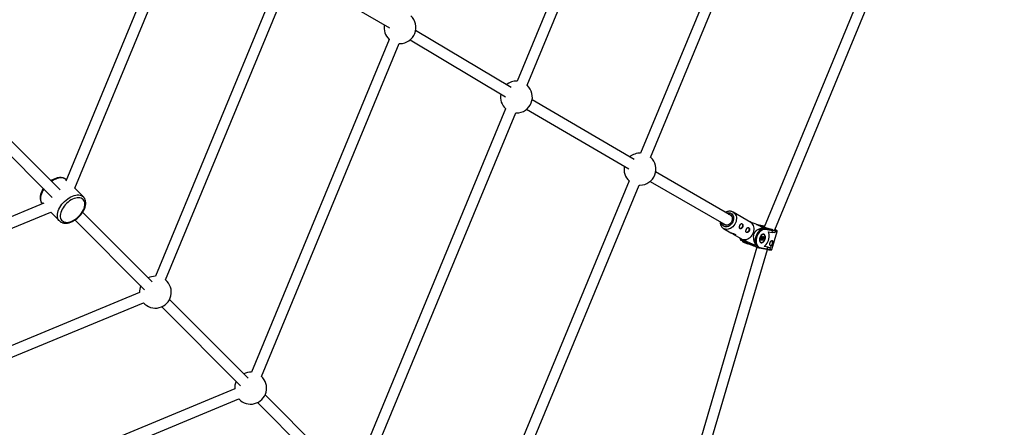
# Model space of a CAD drawing. Units: millimetres. Extents: x -4793 to 5207, y -5000 to 5000.
# Drawn here: x 1457 to 2908, y -1649 to -1048 of the extents above; entities that cross this region are included whole.
import ezdxf

# ---------------------------------------------------------------- set-up
doc = ezdxf.new("R2010")
doc.units = ezdxf.units.MM

msp = doc.modelspace()

# ---------------------------------------------------------------- linework, layer by layer
at = {"color": 7, "linetype": 'Continuous', "lineweight": 25}
for p, q in [((2414.5, -597.5), (2190.3, -1138.6)), ((2205.1, -1144.8), (2429.2, -603.7)), ((2618.3, -651.1), (2372.3, -1244.9)), ((2387.1, -1251), (2633.1, -657.3)), ((2824.7, -700.8), (2554.2, -1353.9)), ((2569.9, -1357.8), (2839.5, -706.9)), ((1689.5, -889.5), (1525.2, -1286.2)), ((1538.3, -1296.3), (1704.3, -895.6)), ((1840.5, -983.7), (1657.3, -1426.1)), ((1871.5, -984.4), (2002.2, -1060.1)), ((1672.3, -1431.6), (1855.3, -989.9)), ((1516.7, -1298.7), (1268.1, -1050.1)), ((1256.8, -1061.4), (1505.3, -1310)), ((2181.5, -1148.2), (2040.7, -1064.2)), ((2001.8, -1077.1), (1798.7, -1567.5)), ((1813.5, -1573.6), (2016.6, -1083.2)), ((2016.6, -1083.2), (2017.7, -1083.3)), ((2032.6, -1077.9), (2173.3, -1161.9)), ((2363, -1254.2), (2212.4, -1166.3)), ((2173.4, -1179.5), (1950, -1718.8)), ((1965.1, -1724.3), (2188.2, -1185.6)), ((2188.2, -1185.6), (2189.3, -1185.6)), ((2204.3, -1180.2), (2354.9, -1268.1)), ((2506.2, -1337.2), (2394.4, -1272.5)), ((2355.4, -1285.7), (2109.8, -1878.6)), ((2386.4, -1286.3), (2498.2, -1351.1)), ((1551.2, -1309.2), (1538.3, -1296.3)), ((2124.9, -1884.1), (2370.2, -1291.8)), ((2370.2, -1291.8), (2371.3, -1291.8)), ((1492.9, -1318.6), (1095.5, -1483.2)), ((1101.6, -1497.9), (1503, -1331.7)), ((1503, -1331.7), (1515.8, -1344.5)), ((1652.3, -1434.4), (1549.9, -1331.9)), ((2534.8, -1346.9), (2508.7, -1331.7)), ((1516, -1344.7), (1515.8, -1344.5)), ((1538.6, -1343.2), (1641.3, -1445.9)), ((2494.6, -1355.9), (2505.2, -1362)), ((2545.1, -1350.5), (2543.7, -1350.2)), ((2549.3, -1351.3), (2545.1, -1350.5)), ((2549.3, -1351.3), (2545.2, -1350.5)), ((2549.4, -1351.4), (2549.3, -1351.3)), ((2549.5, -1351.4), (2549.3, -1351.3)), ((2552.1, -1354.9), (2551.7, -1355.9)), ((2556.4, -1355.3), (2552, -1354.5)), ((2555.2, -1356), (2566.1, -1358)), ((2566.6, -1359.3), (2555.7, -1357.2)), ((2556.4, -1355.3), (2556.6, -1355.4)), ((2560.9, -1360.6), (2566, -1361.6)), ((2565.8, -1386.5), (2573.6, -1360.1)), ((2566, -1361.6), (2566.6, -1359.3)), ((2569.9, -1362.2), (2566, -1361.6)), ((2566.1, -1358), (2569.6, -1358.6)), ((2570.6, -1359.9), (2566.6, -1359.3)), ((2569.6, -1358.6), (2569.4, -1358.6)), ((2569.7, -1358.7), (2569.5, -1358.6)), ((2570.6, -1359.9), (2569.9, -1362.2)), ((2508.7, -1364.1), (2520.8, -1371.1)), ((2518.2, -1369.6), (2519.5, -1372.7)), ((2525.6, -1375.2), (2519.8, -1373.1)), ((2525.1, -1376.5), (2530.3, -1378.4)), ((2530.4, -1378), (2525.6, -1375.2)), ((2531.1, -1378.6), (2529.9, -1378.2)), ((2539.3, -1381.2), (2530.4, -1378)), ((2531.2, -1378.4), (2530.4, -1378)), ((2531.2, -1378.4), (2539.3, -1381.3)), ((2540.3, -1380.5), (2534.5, -1378.4)), ((2534.5, -1378.4), (2539, -1381.1)), ((2548.9, -1376.2), (2549.4, -1376.4)), ((2550.5, -1371.2), (2549.9, -1370.5)), ((2550.4, -1371.5), (2549.9, -1370.9)), ((2550.1, -1369.9), (2550.9, -1369.4)), ((2550.1, -1370.1), (2550.9, -1369.5)), ((2550.2, -1372.6), (2550.4, -1371.5)), ((2550.3, -1372.6), (2550.5, -1371.3)), ((2550.3, -1372.6), (2551.2, -1372)), ((2550.4, -1371.7), (2551.2, -1372)), ((2551.4, -1372.5), (2550.6, -1373.1)), ((2550.7, -1371.8), (2551, -1370.7)), ((2550.9, -1369.5), (2551.2, -1368.2)), ((2550.9, -1369.4), (2551.1, -1368.2)), ((2551, -1370.7), (2551.9, -1370)), ((2551, -1370.7), (2552.3, -1371.2)), ((2551.2, -1368.4), (2551.9, -1368.6)), ((2551.3, -1369), (2551.4, -1368.5)), ((2551.9, -1369.7), (2551.3, -1369)), ((2551.3, -1369), (2552.7, -1369.5)), ((2551.9, -1372.7), (2551.3, -1372.1)), ((2551.9, -1373.1), (2551.4, -1372.5)), ((2551.8, -1367.7), (2552.3, -1368.3)), ((2551.9, -1369.7), (2553.3, -1370.2)), ((2551.9, -1370), (2553.2, -1370.5)), ((2552, -1372.5), (2552.3, -1371.2)), ((2552.1, -1368.6), (2553, -1368)), ((2552.3, -1368.3), (2553.1, -1367.8)), ((2552.3, -1371.2), (2553.2, -1370.5)), ((2552.8, -1371.5), (2552.6, -1372.6)), ((2552.7, -1369.5), (2553, -1368.2)), ((2553.3, -1370.2), (2552.7, -1369.5)), ((2553.6, -1370.9), (2552.8, -1371.5)), ((2553, -1368), (2553, -1368)), ((2553, -1368), (2553, -1368)), ((2553.7, -1364.2), (2553.2, -1364.1)), ((2553.5, -1368.3), (2553.3, -1369.4)), ((2553.3, -1369.4), (2553.8, -1369.9)), ((2543.5, -1383.1), (2377.5, -1948.8)), ((2392.9, -1953.3), (2559.1, -1386.6)), ((2531.1, -1378.6), (2531.2, -1378.6)), ((2531.2, -1378.6), (2532.6, -1378.9)), ((2540.9, -1382.2), (2546.1, -1384.1)), ((2541.6, -1379.1), (2541.1, -1380.1)), ((2546.9, -1384.3), (2545.7, -1383.9)), ((2547, -1384.3), (2546.9, -1384.3)), ((2547, -1384.3), (2557.9, -1386.4)), ((2548, -1383.6), (2558.9, -1385.7)), ((2559.6, -1383.4), (2554.5, -1382.4)), ((2557.9, -1386.4), (2561.4, -1387)), ((2558.9, -1385.7), (2559.6, -1383.4)), ((2558.9, -1385.7), (2562.8, -1386.3)), ((2559.6, -1383.4), (2563.5, -1384)), ((2563.5, -1384), (2562.8, -1386.3)), ((2563.5, -1384), (2563.4, -1384)), ((1633.7, -1450.2), (1190.4, -1633.9)), ((1196.5, -1648.6), (1639.6, -1465.1)), ((1794.1, -1576.1), (1678.2, -1460.2)), ((1666.5, -1471.2), (1782.8, -1587.5)), ((1774.2, -1592.1), (1283.8, -1795.2)), ((1289.9, -1810), (1780.3, -1606.8)), ((1944.7, -1726.7), (1818.9, -1601)), ((1807.6, -1612.3), (1933.6, -1738.3))]:
    msp.add_line(p, q, dxfattribs=at)
at = {"color": 8, "linetype": 'Continuous', "lineweight": 25}
for p, q in [((2545.2, -1350.5), (2543.8, -1350.2)), ((2548.5, -1352.4), (2556.6, -1355.4)), ((2556.6, -1355.4), (2552, -1354.5)), ((2555.2, -1356), (2552.1, -1354.9)), ((2551.9, -1368.6), (2551.3, -1368)), ((2551.5, -1372.3), (2552, -1372.5)), ((2552.8, -1368.1), (2553, -1368.2))]:
    msp.add_line(p, q, dxfattribs=at)
at = {"color": 8, "linetype": 'Continuous', "lineweight": 25, "flags": 128}
for points in [[(1526.1, -1284.1), (1524.8, -1283.1), (1523.2, -1282.2), (1521.4, -1281.6), (1519.4, -1281.3), (1517.3, -1281.3), (1515, -1281.6), (1512.7, -1282.2), (1510.3, -1283), (1507.8, -1284.1), (1505.4, -1285.5), (1504.2, -1286.2)], [(1492.9, -1297.5), (1492.9, -1297.6), (1491.4, -1300), (1490.2, -1302.4), (1489.2, -1304.8), (1488.5, -1307.2), (1488.1, -1309.5), (1487.9, -1311.7), (1488.1, -1313.8), (1488.5, -1315.7), (1489.3, -1317.4), (1490.3, -1318.9), (1490.7, -1319.5)], [(1515.8, -1344.5), (1515.2, -1343.9), (1514.2, -1342.4), (1513.5, -1340.7), (1513, -1338.8), (1512.9, -1336.7), (1513, -1334.5), (1513.4, -1332.2), (1514.1, -1329.8), (1515.1, -1327.3), (1516.3, -1324.9), (1517.8, -1322.5), (1519.5, -1320.1), (1521.4, -1317.9), (1523.5, -1315.8), (1525.6, -1313.8), (1528, -1312), (1530.3, -1310.4), (1532.8, -1309.1), (1535.2, -1308), (1537.6, -1307.1), (1540, -1306.6), (1542.2, -1306.3), (1544.4, -1306.3), (1546.4, -1306.6), (1548.2, -1307.2), (1549.8, -1308), (1551.2, -1309.2), (1551.2, -1309.2)], [(2498.9, -1333), (2499.2, -1332.9), (2500.9, -1332.5), (2502.5, -1332.5), (2504.1, -1332.7), (2505.5, -1333.3), (2506.8, -1334.3), (2507.8, -1335.5), (2508.6, -1336.9), (2509.1, -1338.5), (2509.4, -1340.3), (2509.3, -1342.1), (2508.9, -1344), (2508.3, -1345.8)], [(2508.7, -1331.7), (2509.9, -1332.6), (2511.2, -1333.9), (2512.2, -1335.4), (2512.9, -1337.2), (2513.4, -1339.2), (2513.5, -1341.2), (2513.3, -1343.3), (2512.9, -1345.5), (2512.1, -1347.6)], [(2508.3, -1345.8), (2507.3, -1347.6), (2506.2, -1349.2), (2504.8, -1350.6), (2503.3, -1351.7), (2501.7, -1352.6), (2500.1, -1353.1), (2498.4, -1353.4), (2496.8, -1353.2), (2495.3, -1352.8), (2493.9, -1352), (2492.8, -1351), (2491.9, -1349.6), (2491.2, -1348.1), (2490.9, -1346.8)], [(2512.1, -1347.6), (2511.1, -1349.6), (2509.8, -1351.4), (2508.3, -1353.1), (2506.6, -1354.5), (2504.8, -1355.6), (2503, -1356.5), (2501.1, -1357), (2499.2, -1357.1), (2497.4, -1357), (2495.6, -1356.4), (2494.7, -1356)], [(2545.7, -1383.9), (2545.6, -1383.9), (2544.4, -1383.1), (2543.3, -1382), (2542.5, -1380.6), (2541.8, -1379), (2541.4, -1377.1), (2541.2, -1375.1), (2541.3, -1372.9), (2541.6, -1370.7), (2542.1, -1368.5), (2542.9, -1366.3), (2543.9, -1364.2), (2545, -1362.2), (2546.3, -1360.5), (2547.7, -1359), (2549.2, -1357.7), (2550.7, -1356.8), (2552.3, -1356.2), (2553.8, -1355.9), (2555.2, -1356)], [(2570.8, -1358.8), (2571.7, -1358.9), (2572.4, -1359), (2572.8, -1358.9), (2572.9, -1358.7), (2572.6, -1358.5)], [(2550.2, -1372.6), (2550.2, -1372.6), (2550.2, -1372.6), (2550.3, -1372.6), (2550.3, -1372.6)], [(2551.2, -1368.2), (2551.2, -1368.2), (2551.2, -1368.2), (2551.2, -1368.2), (2551.1, -1368.2)], [(2562.8, -1386.3), (2564, -1386.5), (2564.9, -1386.6), (2565.5, -1386.6), (2565.8, -1386.5), (2565.8, -1386.5)]]:
    msp.add_lwpolyline(points, dxfattribs=at)
at = {"color": 7, "linetype": 'Continuous', "lineweight": 25, "flags": 128}
for points in [[(1550.7, -1313), (1549.4, -1311.9), (1547.9, -1311.1), (1546.1, -1310.6), (1544.2, -1310.4), (1542.1, -1310.5), (1539.9, -1310.9), (1537.6, -1311.6), (1535.3, -1312.5), (1533, -1313.7), (1530.7, -1315.2), (1528.5, -1316.9), (1526.4, -1318.8), (1524.4, -1320.8), (1522.7, -1322.9), (1521.1, -1325.2), (1519.7, -1327.5), (1518.7, -1329.8), (1517.8, -1332.1), (1517.3, -1334.4), (1517.1, -1336.5), (1517.1, -1338.5), (1517.5, -1340.4), (1518.1, -1342), (1519.1, -1343.5), (1520.3, -1344.7), (1521.7, -1345.6), (1523.4, -1346.2), (1525.2, -1346.6), (1527.2, -1346.7), (1529.4, -1346.4), (1531.6, -1345.9), (1533.9, -1345.1), (1536.2, -1344), (1538.5, -1342.6), (1540.8, -1341.1), (1542.9, -1339.3), (1545, -1337.3), (1546.8, -1335.2), (1548.5, -1333), (1550, -1330.7), (1551.2, -1328.4), (1552.2, -1326.1), (1552.8, -1323.8), (1553.2, -1321.6), (1553.3, -1319.6), (1553.1, -1317.6), (1552.6, -1315.9), (1551.8, -1314.3), (1550.7, -1313)], [(2501.9, -1334.7), (2503.2, -1334.9), (2504.4, -1335.5), (2505.5, -1336.3), (2506.4, -1337.5), (2507, -1338.8), (2507.3, -1340.3), (2507.3, -1341.9), (2507, -1343.6), (2506.5, -1345.2)], [(2506.5, -1345.2), (2505.6, -1346.7), (2504.6, -1348.1), (2503.4, -1349.3), (2502, -1350.2), (2500.5, -1350.8), (2499.1, -1351.1), (2497.6, -1351), (2496.3, -1350.6), (2495.1, -1349.9), (2494.1, -1348.9), (2493.9, -1348.6)], [(2520.8, -1371.1), (2521, -1371.2), (2522.6, -1371.9), (2524.4, -1372.2), (2526.3, -1372.2), (2528.2, -1371.9), (2530.1, -1371.2), (2531.9, -1370.2), (2533.6, -1369), (2535.2, -1367.4), (2536.6, -1365.7), (2537.8, -1363.7), (2538.7, -1361.7), (2539.3, -1359.6), (2539.6, -1357.4), (2539.6, -1355.3), (2539.3, -1353.3), (2538.7, -1351.4), (2537.9, -1349.8), (2536.7, -1348.4), (2535.4, -1347.2), (2534.8, -1346.9)], [(2521.2, -1348.6), (2521.4, -1348.7), (2522, -1349.2), (2522.4, -1350.1), (2522.5, -1351.1), (2522.3, -1352.3), (2522, -1353.5)], [(2522, -1353.5), (2521.4, -1354.5), (2520.7, -1355.3), (2519.8, -1355.8), (2519, -1356), (2518.6, -1355.9)], [(2531.6, -1359), (2531, -1360.1), (2530.3, -1360.9), (2529.5, -1361.4), (2528.7, -1361.6), (2528.2, -1361.5)], [(2530.8, -1354.1), (2531.1, -1354.3), (2531.6, -1354.8), (2532, -1355.6), (2532.1, -1356.7), (2532, -1357.9), (2531.6, -1359)], [(2551.7, -1355.9), (2550.1, -1356.6), (2548.6, -1357.6), (2547.1, -1358.9), (2545.8, -1360.5), (2544.5, -1362.3), (2543.4, -1364.3), (2542.4, -1366.4), (2541.7, -1368.6), (2541.2, -1370.8), (2540.9, -1373.1), (2540.9, -1375.2), (2541.1, -1377.2), (2541.6, -1379.1)], [(2555.7, -1357.2), (2554.3, -1357.1), (2552.8, -1357.4), (2551.3, -1358.1), (2549.8, -1359), (2548.3, -1360.3), (2547, -1361.9), (2545.7, -1363.7), (2544.7, -1365.7), (2543.8, -1367.8), (2543.2, -1370), (2542.8, -1372.1), (2542.6, -1374.3), (2542.7, -1376.3), (2543.1, -1378.2), (2543.7, -1379.9), (2544.5, -1381.3), (2545.5, -1382.4), (2546.6, -1383.2), (2548, -1383.6)], [(2567.8, -1357.7), (2567.5, -1357.6), (2566.4, -1357.4), (2565.1, -1357.2), (2563.6, -1356.8), (2562, -1356.4), (2560.3, -1355.9), (2558.5, -1355.4), (2556.8, -1354.8), (2555.3, -1354.3), (2553.9, -1353.8), (2552.8, -1353.4), (2552, -1353), (2551.5, -1352.7), (2551.4, -1352.5), (2551.6, -1352.5), (2552.2, -1352.5), (2553, -1352.6), (2554.2, -1352.8), (2554.6, -1352.9)], [(2554.5, -1382.4), (2556, -1381), (2557.4, -1379.4), (2558.6, -1377.5), (2559.7, -1375.4), (2560.6, -1373.3), (2561.2, -1371), (2561.7, -1368.7), (2561.9, -1366.5), (2561.8, -1364.4), (2561.5, -1362.4), (2560.9, -1360.6)], [(2569.4, -1358.6), (2570.7, -1358.8), (2570.8, -1358.8)], [(2523.8, -1375.9), (2524.7, -1376.3), (2525.1, -1376.5)], [(2550, -1376.7), (2551, -1376.7), (2552, -1376.4), (2553, -1375.7), (2553.9, -1374.8), (2554.8, -1373.6), (2555.5, -1372.3), (2555.9, -1370.8), (2556.2, -1369.3), (2556.2, -1367.9), (2556, -1366.6), (2555.6, -1365.6), (2554.9, -1364.7), (2554.1, -1364.2), (2553.2, -1364.1), (2552.2, -1364.2), (2551.2, -1364.7), (2550.2, -1365.5), (2549.3, -1366.6), (2548.5, -1367.9), (2548, -1369.3), (2547.6, -1370.8), (2547.4, -1372.2), (2547.5, -1373.6), (2547.9, -1374.8), (2548.4, -1375.7), (2549.1, -1376.4), (2550, -1376.7)], [(2548, -1370.4), (2547.8, -1371.8), (2547.9, -1373.1), (2548.1, -1374.3), (2548.6, -1375.2), (2549.3, -1375.9), (2550.1, -1376.2), (2551, -1376.2), (2552, -1375.9), (2553, -1375.2), (2553.9, -1374.3), (2554.6, -1373.2), (2555.3, -1371.8), (2555.7, -1370.5), (2555.9, -1369.1), (2555.8, -1367.7), (2555.6, -1366.6), (2555.1, -1365.6), (2554.4, -1365), (2553.6, -1364.6), (2552.6, -1364.6), (2551.7, -1365), (2550.7, -1365.6), (2549.8, -1366.5), (2549, -1367.7), (2548.4, -1369), (2548, -1370.4)], [(2549.4, -1376.4), (2548.8, -1376.1), (2548.5, -1375.8)], [(2550.6, -1373.1), (2550.5, -1373.1), (2550.4, -1373.2), (2550.3, -1373.1), (2550.2, -1373.1), (2550.2, -1373), (2550.1, -1372.9), (2550.1, -1372.7), (2550.2, -1372.6)], [(2550.4, -1371.5), (2550.5, -1371.4), (2550.5, -1371.4), (2550.5, -1371.3), (2550.5, -1371.3), (2550.5, -1371.2), (2550.5, -1371.2), (2550.5, -1371.2)], [(2550.9, -1369.5), (2550.9, -1369.5), (2550.9, -1369.5), (2550.9, -1369.4), (2550.9, -1369.4), (2550.9, -1369.4)], [(2551.1, -1368.2), (2551.2, -1368.1), (2551.2, -1368), (2551.3, -1367.8), (2551.4, -1367.7), (2551.5, -1367.7), (2551.6, -1367.7), (2551.7, -1367.7), (2551.8, -1367.7)], [(2551.9, -1368.6), (2552, -1368.7), (2552, -1368.7), (2552.1, -1368.6), (2552.1, -1368.6), (2552.2, -1368.6), (2552.2, -1368.5), (2552.3, -1368.5), (2552.3, -1368.4), (2552.3, -1368.3)], [(2552.6, -1372.6), (2552.5, -1372.8), (2552.5, -1372.9), (2552.4, -1373), (2552.3, -1373.1), (2552.2, -1373.2), (2552.1, -1373.2), (2552, -1373.2), (2551.9, -1373.1)], [(2552.7, -1364.1), (2553.4, -1364.1), (2553.7, -1364.2)], [(2553.1, -1367.8), (2553.2, -1367.7), (2553.3, -1367.7), (2553.4, -1367.7), (2553.4, -1367.8), (2553.5, -1367.8), (2553.5, -1368), (2553.5, -1368.1), (2553.5, -1368.3)], [(2563.4, -1381.1), (2563.9, -1381), (2564.7, -1380.6), (2565.5, -1379.9), (2566.1, -1378.9), (2566.6, -1377.8), (2566.8, -1376.6), (2566.8, -1375.5), (2566.5, -1374.6), (2566, -1374)], [(2539.6, -1381.5), (2540.4, -1382), (2540.9, -1382.2)]]:
    msp.add_lwpolyline(points, dxfattribs=at)
at = {"color": 7, "linetype": 'Continuous', "lineweight": 25}
msp.add_circle((206.6, 0), 5000, dxfattribs=at)
for centre, radius, start, end in [((2017.7, -1059.8), 23.5, 270, 47.5972), ((2017.7, -1059.8), 23.5, 169.8387, 227.5972), ((2189.3, -1162.1), 23.5, 87.4028, 129.2826), ((2189.3, -1162.1), 23.5, 270, 47.5972), ((2189.3, -1162.1), 23.5, 169.0882, 227.5972), ((2371.3, -1268.3), 23.5, 87.4028, 129.8282), ((2371.3, -1268.3), 23.5, 270, 47.5972), ((2371.3, -1268.3), 23.5, 169.6338, 227.5972), ((2516.7, -1351.1), 2.19, 307.3962, 10.8079), ((2526.3, -1356.7), 2.19, 307.3962, 10.8079), ((2535.8, -1425.7), 75.6, 75.4829, 79.5805), ((2536, -1359.2), 16.7, 14.7678, 17.8239), ((2554.8, -1356.9), 0.978, 338.7375, 62.7914), ((2565.7, -1358.9), 0.985, 339.4219, 63.6987), ((2569.4, -1359.8), 1.2, 353.4976, 81.8422), ((2565.5, -1370.3), 13.7, 58.895, 70.6307), ((2550.6, -1370.5), 0.778, 126.4433, 208.8837), ((2550, -1373.2), 0.603, 10.5699, 66.4371), ((2550.9, -1372.4), 0.467, 340.9535, 58.9949), ((2551.7, -1369.8), 0.259, 306.4433, 28.8837), ((2552.7, -1370.6), 1.96, 250.553, 267.0253), ((2551.8, -1372.5), 1.44, 44.5167, 68.6249), ((2552.9, -1368.8), 0.717, 255.4962, 305.8835), ((2553.6, -1366.3), 1.96, 250.553, 267.0253), ((2553.1, -1370.3), 0.259, 306.4433, 28.8837), ((2553, -1371), 0.603, 10.5699, 66.4371), ((2553.4, -1369.7), 0.449, 256.9037, 331.8397), ((2553.1, -1370.3), 0.778, 306.4433, 28.8837), ((2561, -1376.2), 2.2, 307.9691, 11.0869), ((2530.7, -1362.5), 20.4, 298.0187, 300.6984), ((2584.4, -1278.9), 107.1, 254.1004, 258.7084), ((2558, -1385.5), 0.858, 256.3917, 349.9558), ((2561.8, -1385.8), 1.2, 254.7368, 334.1225), ((1657.2, -1449.6), 23.5, 221.3852, 50.0434), ((1657.2, -1449.6), 23.5, 89.8875, 116.9726), ((1657.2, -1449.6), 23.5, 156.8007, 181.573), ((1797.6, -1591), 23.5, 154.9028, 182.5972), ((1797.6, -1591), 23.5, 222.4028, 47.5972), ((1797.6, -1591), 23.5, 87.4028, 115.0972)]:
    msp.add_arc(centre, radius, start, end, dxfattribs=at)
at = {"color": 8, "linetype": 'Continuous', "lineweight": 25}
for centre, radius, start, end in [((2572.3, -1355.1), 5.14, 248.9842, 283.9897), ((2527.8, -1370.3), 6.8, 212.3005, 234.4627), ((2532.4, -1372.7), 6.04, 217.4728, 245.7251), ((2549.6, -1370.7), 0.321, 324.1989, 33.7478), ((2549.9, -1370), 0.208, 311.4688, 16.5137), ((2551.4, -1367.5), 0.46, 262.5724, 331.3369), ((2551.8, -1372.5), 0.223, 284.9048, 353.9554), ((2551.6, -1372.9), 0.305, 322.2121, 38.5124), ((2552.9, -1367.8), 0.214, 312.3954, 15.5134), ((2552.8, -1368.1), 0.208, 344.1499, 26.1935), ((2531.4, -1378), 0.672, 260.0665, 299.0809), ((2543.6, -1376), 6.8, 212.3005, 234.4627), ((2547.1, -1383.5), 0.872, 265.3616, 349.7664)]:
    msp.add_arc(centre, radius, start, end, dxfattribs=at)
at = {"color": 7, "linetype": 'Continuous', "lineweight": 25}
for points, knots in [([(1526.2, -1284.2), (1525.9, -1284), (1525.2, -1283.3), (1523.9, -1282.4), (1522.1, -1281.6), (1520.3, -1281), (1518.2, -1280.8), (1516.1, -1280.8), (1513.8, -1281), (1511.5, -1281.6), (1509.1, -1282.4), (1506.8, -1283.4), (1504.8, -1284.5), (1503.7, -1285.2), (1503.4, -1285.4)], [0, 0, 0, 0, 0.052886, 0.138407, 0.224168, 0.311095, 0.399803, 0.490438, 0.582697, 0.67602, 0.769851, 0.863739, 0.957485, 1, 1, 1, 1]), ([(1492.1, -1296.7), (1491.7, -1297.3), (1490.8, -1298.7), (1489.7, -1300.8), (1488.7, -1303.2), (1488, -1305.6), (1487.5, -1308), (1487.4, -1310.3), (1487.5, -1312.5), (1487.9, -1314.5), (1488.6, -1316.4), (1489.5, -1318.1), (1490.4, -1319), (1490.7, -1319.4)], [0, 0, 0, 0, 0.070747, 0.165389, 0.260377, 0.355734, 0.451401, 0.547083, 0.642228, 0.736108, 0.828027, 0.917676, 1, 1, 1, 1]), ([(1516, -1344.7), (1516.4, -1345), (1517.2, -1345.8), (1518.8, -1346.7), (1520.5, -1347.4), (1522.5, -1347.8), (1524.5, -1348), (1526.7, -1347.9), (1529, -1347.6), (1531.4, -1346.9), (1533.7, -1346), (1536.1, -1344.9), (1538.4, -1343.5), (1540.7, -1342), (1542.9, -1340.2), (1544.9, -1338.3), (1546.8, -1336.2), (1548.6, -1334), (1550.2, -1331.8), (1551.5, -1329.4), (1552.7, -1327.1), (1553.6, -1324.7), (1554.2, -1322.3), (1554.6, -1320), (1554.6, -1317.7), (1554.4, -1315.5), (1553.9, -1313.5), (1553.1, -1311.7), (1552.2, -1310.3), (1551.5, -1309.5), (1551.2, -1309.2)], [0, 0, 0, 0, 0.027684, 0.061507, 0.095556, 0.130172, 0.165536, 0.201637, 0.238308, 0.275317, 0.312463, 0.349586, 0.386643, 0.423628, 0.460555, 0.497451, 0.534346, 0.571268, 0.608246, 0.645314, 0.682501, 0.71983, 0.7573, 0.794871, 0.832375, 0.869573, 0.906169, 0.941929, 0.97681, 1, 1, 1, 1]), ([(2508.6, -1331.7), (2508.5, -1331.7), (2508, -1331.3), (2506.7, -1330.8), (2505, -1330.4), (2503.2, -1330.3), (2501.4, -1330.5), (2499.6, -1331), (2498.2, -1331.6), (2497.5, -1332), (2497.4, -1332.1)], [0, 0, 0, 0, 0.030247, 0.184131, 0.337614, 0.49163, 0.647, 0.804158, 0.963116, 1, 1, 1, 1]), ([(2489.4, -1346), (2489.4, -1346.5), (2489.4, -1347.6), (2489.8, -1349.4), (2490.4, -1351.2), (2491.3, -1352.9), (2492.5, -1354.3), (2493.6, -1355.4), (2494.5, -1355.8), (2494.8, -1356)], [0, 0, 0, 0, 0.1197043, 0.2814739, 0.4422476, 0.6013378, 0.7582545, 0.9129492, 1, 1, 1, 1]), ([(2518.6, -1351.3), (2518.4, -1351.6), (2518.4, -1351.8), (2518.2, -1352.3), (2518.1, -1352.5), (2518, -1353), (2517.9, -1353.2), (2517.9, -1353.7), (2517.9, -1353.9), (2517.9, -1354.3), (2517.9, -1354.5), (2517.9, -1354.9), (2518, -1355.1), (2518.1, -1355.4), (2518.2, -1355.5), (2518.4, -1355.8), (2518.5, -1355.9), (2518.8, -1356), (2518.9, -1356.1), (2519.3, -1356.1), (2519.5, -1356.2), (2519.8, -1356.1), (2520, -1356.1), (2520.4, -1356), (2520.6, -1355.9), (2521, -1355.7), (2521.2, -1355.6), (2521.6, -1355.3), (2521.7, -1355.2), (2522.1, -1354.8), (2522.2, -1354.6), (2522.5, -1354.2), (2522.6, -1354), (2522.8, -1353.5), (2522.9, -1353.3), (2523, -1352.8), (2523.1, -1352.5), (2523.1, -1352), (2523.1, -1351.7), (2523.1, -1351.3), (2523.1, -1351), (2523, -1350.6), (2522.9, -1350.3), (2522.7, -1349.9), (2522.6, -1349.7), (2522.4, -1349.4), (2522.3, -1349.3), (2522.1, -1349), (2521.9, -1348.9), (2521.6, -1348.7), (2521.5, -1348.7), (2521.2, -1348.6), (2521.1, -1348.6), (2520.8, -1348.7), (2520.6, -1348.7), (2520.3, -1348.9), (2520.2, -1349), (2519.9, -1349.2), (2519.8, -1349.3), (2519.5, -1349.7), (2519.4, -1349.8), (2519.1, -1350.2), (2519, -1350.4), (2518.8, -1350.9), (2518.7, -1351.1), (2518.6, -1351.3)], [0, 0, 0, 0, 0.03125, 0.03125, 0.0625, 0.0625, 0.09375, 0.09375, 0.125, 0.125, 0.15625, 0.15625, 0.1875, 0.1875, 0.21875, 0.21875, 0.25, 0.25, 0.28125, 0.28125, 0.3125, 0.3125, 0.34375, 0.34375, 0.375, 0.375, 0.40625, 0.40625, 0.4375, 0.4375, 0.46875, 0.46875, 0.5, 0.5, 0.53125, 0.53125, 0.5625, 0.5625, 0.59375, 0.59375, 0.625, 0.625, 0.65625, 0.65625, 0.6875, 0.6875, 0.71875, 0.71875, 0.75, 0.75, 0.78125, 0.78125, 0.8125, 0.8125, 0.84375, 0.84375, 0.875, 0.875, 0.90625, 0.90625, 0.9375, 0.9375, 0.96875, 0.96875, 1, 1, 1, 1]), ([(2551.9, -1354.1), (2550.3, -1353.3), (2547.3, -1351.9), (2543.2, -1349.9), (2539.7, -1348.4), (2537.2, -1347.3), (2534.9, -1346.4), (2533.5, -1345.8), (2532.9, -1345.7), (2532.8, -1345.6)], [0, 0, 0, 0, 0.240498, 0.482504, 0.613745, 0.748879, 0.845692, 0.943201, 1, 1, 1, 1]), ([(2505.2, -1362), (2505.2, -1362.1), (2505.4, -1362.2), (2506.1, -1362.4), (2507.1, -1362.8), (2508.4, -1363.1), (2509.6, -1363.5), (2510.7, -1363.9), (2511.2, -1364.1), (2511.5, -1364.2)], [0, 0, 0, 0, 0.071433, 0.231866, 0.386951, 0.540824, 0.699125, 0.861243, 1, 1, 1, 1]), ([(2511.5, -1364.2), (2511.7, -1364.4), (2512, -1364.6), (2512.1, -1365), (2511.8, -1365.2), (2511.1, -1365.1), (2510.2, -1364.8), (2509.1, -1364.3), (2508, -1363.6), (2506.9, -1363), (2506.4, -1362.6), (2506.2, -1362.5)], [0, 0, 0, 0, 0.111934, 0.223761, 0.338353, 0.454922, 0.568567, 0.679112, 0.790857, 0.906331, 1, 1, 1, 1]), ([(2528.2, -1356.9), (2528.1, -1357.1), (2528, -1357.4), (2527.8, -1357.8), (2527.7, -1358.1), (2527.6, -1358.6), (2527.6, -1358.8), (2527.5, -1359.2), (2527.5, -1359.5), (2527.5, -1359.9), (2527.5, -1360.1), (2527.5, -1360.5), (2527.6, -1360.6), (2527.7, -1360.9), (2527.8, -1361.1), (2528, -1361.3), (2528.1, -1361.4), (2528.4, -1361.6), (2528.6, -1361.6), (2528.9, -1361.7), (2529.1, -1361.7), (2529.4, -1361.7), (2529.6, -1361.7), (2530, -1361.6), (2530.2, -1361.5), (2530.6, -1361.3), (2530.8, -1361.2), (2531.2, -1360.9), (2531.3, -1360.7), (2531.7, -1360.4), (2531.8, -1360.2), (2532.1, -1359.8), (2532.2, -1359.5), (2532.4, -1359.1), (2532.5, -1358.8), (2532.6, -1358.3), (2532.7, -1358.1), (2532.7, -1357.6), (2532.7, -1357.3), (2532.7, -1356.8), (2532.7, -1356.6), (2532.6, -1356.1), (2532.5, -1355.9), (2532.3, -1355.5), (2532.2, -1355.3), (2532, -1355), (2531.9, -1354.8), (2531.7, -1354.6), (2531.5, -1354.5), (2531.3, -1354.3), (2531.1, -1354.2), (2530.8, -1354.2), (2530.7, -1354.2), (2530.4, -1354.2), (2530.2, -1354.3), (2530, -1354.4), (2529.8, -1354.5), (2529.5, -1354.8), (2529.4, -1354.9), (2529.1, -1355.2), (2529, -1355.4), (2528.7, -1355.8), (2528.6, -1356), (2528.4, -1356.4), (2528.3, -1356.6), (2528.2, -1356.9)], [0, 0, 0, 0, 0.03125, 0.03125, 0.0625, 0.0625, 0.09375, 0.09375, 0.125, 0.125, 0.15625, 0.15625, 0.1875, 0.1875, 0.21875, 0.21875, 0.25, 0.25, 0.28125, 0.28125, 0.3125, 0.3125, 0.34375, 0.34375, 0.375, 0.375, 0.40625, 0.40625, 0.4375, 0.4375, 0.46875, 0.46875, 0.5, 0.5, 0.53125, 0.53125, 0.5625, 0.5625, 0.59375, 0.59375, 0.625, 0.625, 0.65625, 0.65625, 0.6875, 0.6875, 0.71875, 0.71875, 0.75, 0.75, 0.78125, 0.78125, 0.8125, 0.8125, 0.84375, 0.84375, 0.875, 0.875, 0.90625, 0.90625, 0.9375, 0.9375, 0.96875, 0.96875, 1, 1, 1, 1]), ([(2552.1, -1354.9), (2551, -1355.2), (2549.9, -1355.6), (2548.3, -1356.2), (2547.7, -1356.4), (2546.6, -1356.9), (2546, -1357.1), (2544.9, -1357.7), (2544.3, -1358), (2543.2, -1358.7), (2542.7, -1359.1), (2541.9, -1359.8), (2541.6, -1360), (2541.1, -1360.5), (2540.8, -1360.8), (2540.3, -1361.4), (2540.1, -1361.7), (2539.8, -1362.3), (2539.7, -1362.4), (2539.5, -1362.8), (2539.4, -1363), (2539.1, -1363.6), (2539, -1364), (2538.7, -1364.8), (2538.7, -1365.2), (2538.5, -1366), (2538.5, -1366.4), (2538.4, -1367.2), (2538.4, -1367.6), (2538.4, -1368.8), (2538.5, -1369.5), (2538.6, -1370.6), (2538.6, -1371), (2538.8, -1371.7), (2538.8, -1372), (2539, -1373.1), (2539.2, -1373.7), (2539.5, -1375.1), (2539.7, -1375.7), (2540.3, -1377.6), (2540.7, -1378.8), (2541.1, -1380.1)], [0, 0, 0, 0, 0.125, 0.125, 0.1875, 0.1875, 0.25, 0.25, 0.3125, 0.3125, 0.375, 0.375, 0.40625, 0.40625, 0.4375, 0.4375, 0.46875, 0.46875, 0.484375, 0.484375, 0.5, 0.5, 0.53125, 0.53125, 0.5625, 0.5625, 0.59375, 0.59375, 0.625, 0.625, 0.6875, 0.6875, 0.71875, 0.71875, 0.75, 0.75, 0.8125, 0.8125, 0.875, 0.875, 1, 1, 1, 1]), ([(2569.4, -1358.6), (2569.4, -1358.6), (2569.4, -1358.6), (2569.5, -1358.6), (2569.5, -1358.6)], [0, 0, 0, 0, 0.044724, 1, 1, 1, 1]), ([(2573.5, -1360.1), (2573.6, -1359.9), (2573.6, -1359.6), (2573.5, -1359.2), (2573.2, -1358.9), (2573.1, -1358.8), (2573, -1358.7), (2572.9, -1358.7)], [0, 0, 0, 0, 0.177293, 0.394864, 0.625839, 0.930003, 1, 1, 1, 1]), ([(2540.3, -1380.5), (2538.9, -1379.9), (2537.5, -1379.2), (2534.6, -1377.8), (2533.1, -1377.1), (2530.9, -1376.1), (2530.1, -1375.7), (2529, -1375.2), (2528.6, -1375), (2527.8, -1374.7), (2527.4, -1374.5), (2526.3, -1374), (2525.5, -1373.7), (2524.4, -1373.2), (2524, -1373.1), (2523.3, -1372.8), (2523, -1372.7), (2522.3, -1372.5), (2522, -1372.4), (2521.5, -1372.2), (2521.3, -1372.1), (2520.7, -1372), (2520.4, -1371.9), (2520, -1371.9), (2519.8, -1371.9), (2519.6, -1371.9), (2519.5, -1372), (2519.4, -1372.2), (2519.4, -1372.3), (2519.5, -1372.7), (2519.6, -1372.9), (2519.8, -1373.1)], [0, 0, 0, 0, 0.125, 0.125, 0.25, 0.25, 0.3125, 0.3125, 0.34375, 0.34375, 0.375, 0.375, 0.4375, 0.4375, 0.46875, 0.46875, 0.5, 0.5, 0.53125, 0.53125, 0.5625, 0.5625, 0.625, 0.625, 0.6875, 0.6875, 0.75, 0.75, 0.875, 0.875, 1, 1, 1, 1]), ([(2521.9, -1373.9), (2522.1, -1374.2), (2522.6, -1375), (2523.3, -1375.5), (2523.7, -1375.8)], [0, 0, 0, 0, 0.4751, 1, 1, 1, 1]), ([(2549.9, -1370.5), (2549.9, -1370.5), (2549.9, -1370.5), (2549.9, -1370.5), (2549.9, -1370.4), (2549.9, -1370.4), (2549.9, -1370.3), (2550, -1370.2), (2550, -1370.2), (2550, -1370.1), (2550, -1370.1), (2550.1, -1370.1)], [0, 0, 0, 0, 0.114991, 0.231501, 0.347097, 0.471485, 0.605085, 0.742496, 0.861045, 0.973214, 1, 1, 1, 1]), ([(2550.3, -1372.7), (2550.3, -1372.7), (2550.3, -1372.7), (2550.2, -1372.7), (2550.2, -1372.7), (2550.2, -1372.6), (2550.3, -1372.6), (2550.3, -1372.6)], [0, 0, 0, 0, 0.070985, 0.332666, 0.592882, 0.859414, 1, 1, 1, 1]), ([(2551.2, -1368.2), (2551.2, -1368.2), (2551.2, -1368.1), (2551.3, -1368.1), (2551.3, -1368), (2551.3, -1368), (2551.4, -1368), (2551.4, -1368), (2551.4, -1368)], [0, 0, 0, 0, 0.200095, 0.406041, 0.587819, 0.757345, 0.943925, 1, 1, 1, 1]), ([(2566.3, -1374), (2566.5, -1374), (2566.6, -1374), (2566.9, -1374.2), (2567, -1374.3), (2567.2, -1374.5), (2567.3, -1374.6), (2567.4, -1374.9), (2567.5, -1375.1), (2567.5, -1375.5), (2567.5, -1375.7), (2567.5, -1376.1), (2567.5, -1376.3), (2567.5, -1376.8), (2567.4, -1377), (2567.3, -1377.5), (2567.3, -1377.7), (2567.1, -1378.2), (2567.1, -1378.5), (2566.9, -1379), (2566.8, -1379.2), (2566.5, -1379.9), (2566.2, -1380.2), (2565.8, -1380.7), (2565.7, -1380.9), (2565.4, -1381.1), (2565.2, -1381.2), (2564.9, -1381.4), (2564.8, -1381.4), (2564.5, -1381.5), (2564.3, -1381.5), (2564, -1381.4), (2563.8, -1381.3), (2563.6, -1381.2), (2563.4, -1381.1), (2563.1, -1380.8), (2563, -1380.7), (2562.8, -1380.3), (2562.7, -1380.2), (2562.5, -1379.7), (2562.5, -1379.5), (2562.4, -1379.1), (2562.3, -1378.8), (2562.3, -1378.4), (2562.3, -1378.1), (2562.4, -1377.6), (2562.4, -1377.4), (2562.6, -1376.9), (2562.7, -1376.6), (2562.9, -1376.2), (2563, -1375.9), (2563.3, -1375.5), (2563.4, -1375.3), (2563.8, -1375), (2564, -1374.8), (2564.3, -1374.5), (2564.5, -1374.4), (2564.9, -1374.2), (2565.1, -1374.1), (2565.5, -1374), (2565.7, -1374), (2566, -1373.9), (2566.2, -1373.9), (2566.3, -1374)], [0, 0, 0, 0, 0.03125, 0.03125, 0.0625, 0.0625, 0.09375, 0.09375, 0.125, 0.125, 0.15625, 0.15625, 0.1875, 0.1875, 0.21875, 0.21875, 0.25, 0.25, 0.28125, 0.28125, 0.3125, 0.3125, 0.375, 0.375, 0.40625, 0.40625, 0.4375, 0.4375, 0.46875, 0.46875, 0.5, 0.5, 0.53125, 0.53125, 0.5625, 0.5625, 0.59375, 0.59375, 0.625, 0.625, 0.65625, 0.65625, 0.6875, 0.6875, 0.71875, 0.71875, 0.75, 0.75, 0.78125, 0.78125, 0.8125, 0.8125, 0.84375, 0.84375, 0.875, 0.875, 0.90625, 0.90625, 0.9375, 0.9375, 0.96875, 0.96875, 1, 1, 1, 1]), ([(2537.7, -1379.6), (2537.9, -1379.9), (2538.4, -1380.7), (2539.1, -1381.2), (2539.5, -1381.5)], [0, 0, 0, 0, 0.4751, 1, 1, 1, 1]), ([(2561.1, -1386.9), (2561.3, -1386.9), (2562, -1387.1), (2562.9, -1387.2), (2563.9, -1387.3), (2564.5, -1387.4), (2565, -1387.3), (2565.4, -1387.1), (2565.8, -1386.8), (2565.8, -1386.5), (2565.8, -1386.5)], [0, 0, 0, 0, 0.0790174, 0.2813231, 0.4861617, 0.6994857, 0.8257215, 0.9052993, 0.9808487, 1, 1, 1, 1])]:
    msp.add_open_spline(points, degree=3, knots=knots, dxfattribs=at)

doc.saveas('drawing.dxf')
